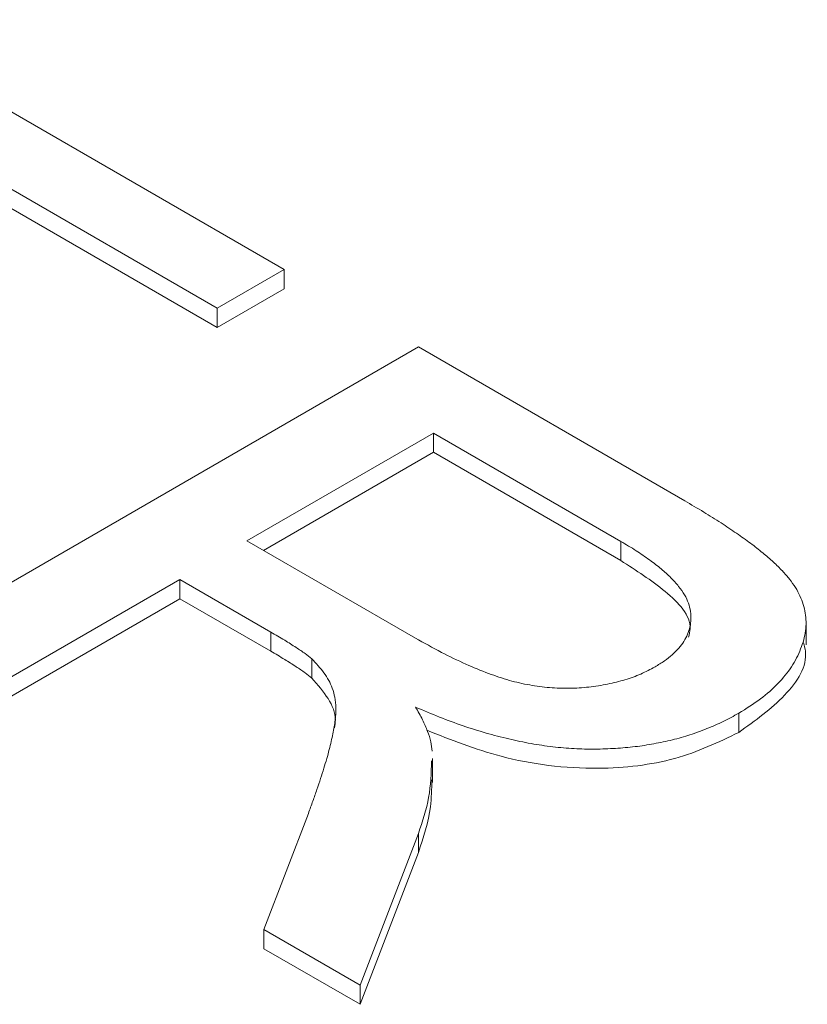
# Model space of a CAD drawing. Extents: x -1734 to -889, y -1249 to -45.
# Drawn here: x -1189 to -1186, y -741 to -738 of the extents above; entities that cross this region are included whole.
import ezdxf

# ---------------------------------------------------------------- set-up
doc = ezdxf.new("R2010")
doc.units = 0
doc.header["$MEASUREMENT"] = 0
doc.layers.get('0').update_dxf_attribs({"linetype": 'CONTINUOUS', "lineweight": 15})

msp = doc.modelspace()

# ---------------------------------------------------------------- linework, layer by layer
at = {"color": 7, "linetype": 'Continuous', "lineweight": 15}
for p, q in [((-1189.6425, -737.7773), (-1188.1703, -738.6272)), ((-1188.3988, -738.7591), (-1189.5918, -738.0704)), ((-1189.5918, -738.1357), (-1188.3988, -738.8244)), ((-1188.1703, -738.6272), (-1188.3988, -738.7591)), ((-1188.1703, -738.6272), (-1188.1703, -738.6926)), ((-1188.3988, -738.8244), (-1188.1703, -738.6926)), ((-1188.3988, -738.7591), (-1188.3988, -738.8244)), ((-1189.6933, -740.034), (-1187.7134, -738.891)), ((-1187.7134, -738.891), (-1186.8067, -739.4144)), ((-1187.6626, -739.1841), (-1188.2972, -739.5504)), ((-1187.0245, -739.5525), (-1187.6626, -739.1841)), ((-1187.6626, -739.1841), (-1187.6626, -739.2494)), ((-1188.2406, -739.5831), (-1187.6626, -739.2494)), ((-1187.6626, -739.2494), (-1187.0245, -739.6178)), ((-1188.2972, -739.5504), (-1187.7237, -739.8815)), ((-1187.0245, -739.5525), (-1187.0245, -739.6178)), ((-1188.5257, -739.6823), (-1189.4141, -740.1952)), ((-1188.2163, -739.8609), (-1188.5257, -739.6823)), ((-1188.5257, -739.6823), (-1188.5257, -739.7476)), ((-1189.4141, -740.2605), (-1188.5257, -739.7476)), ((-1188.5257, -739.7476), (-1188.2163, -739.9262)), ((-1186.3938, -739.9046), (-1186.3938, -739.8229)), ((-1188.2163, -739.8609), (-1188.2163, -739.9262)), ((-1188.0767, -739.952), (-1188.0767, -740.0173)), ((-1186.6227, -740.137), (-1186.6227, -740.2023)), ((-1187.6658, -740.3725), (-1187.6658, -740.2909)), ((-1188.2393, -740.8733), (-1188.0882, -740.4779)), ((-1187.7134, -740.5459), (-1187.9121, -741.0622)), ((-1187.7134, -740.5459), (-1187.7134, -740.6112)), ((-1187.9121, -741.1276), (-1187.7134, -740.6112)), ((-1187.9121, -741.0622), (-1188.2393, -740.8733)), ((-1188.2393, -740.8733), (-1188.2393, -740.9387)), ((-1188.2393, -740.9387), (-1187.9121, -741.1276)), ((-1187.9121, -741.0622), (-1187.9121, -741.1276))]:
    msp.add_line(p, q, dxfattribs=at)
for points, knots in [([(-1186.8067, -739.4144), (-1186.7851, -739.4271), (-1186.7431, -739.4517), (-1186.6839, -739.4884), (-1186.6313, -739.5241), (-1186.5832, -739.5578), (-1186.5416, -739.5906), (-1186.5053, -739.622), (-1186.4746, -739.6519), (-1186.4496, -739.6807), (-1186.4292, -739.7091), (-1186.4139, -739.7377), (-1186.4026, -739.7668), (-1186.396, -739.7964), (-1186.3931, -739.8264), (-1186.3946, -739.8568), (-1186.4013, -739.8875), (-1186.415, -739.9288), (-1186.4406, -739.9794), (-1186.4875, -740.0365), (-1186.5469, -740.0901), (-1186.5972, -740.1212), (-1186.6227, -740.137)], [0, 0, 0, 0, 0.064013, 0.124187, 0.1802115, 0.2324769, 0.2811415, 0.3262565, 0.3679385, 0.4059674, 0.4421344, 0.4780529, 0.5134587, 0.5491503, 0.5851358, 0.621361, 0.6583792, 0.6963606, 0.7722134, 0.8473154, 0.9226376, 1, 1, 1, 1]), ([(-1186.9079, -739.9792), (-1186.8971, -739.9727), (-1186.8759, -739.9597), (-1186.8485, -739.9385), (-1186.827, -739.916), (-1186.8085, -739.893), (-1186.7967, -739.8686), (-1186.7878, -739.8435), (-1186.785, -739.8173), (-1186.7866, -739.7902), (-1186.7931, -739.7623), (-1186.8069, -739.7337), (-1186.8274, -739.7047), (-1186.8539, -739.6751), (-1186.8871, -739.6451), (-1186.9271, -739.6146), (-1186.9724, -739.583), (-1187.0068, -739.5629), (-1187.0245, -739.5525)], [0, 0, 0, 0, 0.055783, 0.109443, 0.161745, 0.213608, 0.264959, 0.317025, 0.370627, 0.426006, 0.483318, 0.543626, 0.607818, 0.675367, 0.748107, 0.826531, 0.910429, 1, 1, 1, 1]), ([(-1187.0245, -739.6178), (-1186.9724, -739.6511), (-1186.8685, -739.7174), (-1186.7776, -739.8138), (-1186.7913, -739.8685), (-1186.7937, -739.8783)], [0, 0, 0, 0, 0.452925, 0.902719, 1, 1, 1, 1]), ([(-1188.0767, -739.952), (-1188.0841, -739.9461), (-1188.1007, -739.9327), (-1188.1321, -739.912), (-1188.1706, -739.8872), (-1188.2003, -739.8701), (-1188.2163, -739.8609)], [0, 0, 0, 0, 0.180089, 0.404173, 0.678316, 1, 1, 1, 1]), ([(-1187.7237, -739.8815), (-1187.6944, -739.8979), (-1187.6392, -739.9288), (-1187.5561, -739.9692), (-1187.4789, -740.0013), (-1187.4065, -740.0255), (-1187.3366, -740.0419), (-1187.2678, -740.051), (-1187.1996, -740.0535), (-1187.1331, -740.0488), (-1187.0692, -740.0391), (-1187.0099, -740.0241), (-1186.955, -740.0045), (-1186.9237, -739.9877), (-1186.9079, -739.9792)], [0, 0, 0, 0, 0.129632, 0.244799, 0.344866, 0.431826, 0.510111, 0.583831, 0.655408, 0.726054, 0.796096, 0.864423, 0.931477, 1, 1, 1, 1]), ([(-1188.0767, -740.0173), (-1188.0841, -740.0114), (-1188.1007, -739.9981), (-1188.1321, -739.9773), (-1188.1706, -739.9525), (-1188.2003, -739.9354), (-1188.2163, -739.9262)], [0, 0, 0, 0, 0.180089, 0.404173, 0.678316, 1, 1, 1, 1]), ([(-1186.6227, -740.2023), (-1186.567, -740.1622), (-1186.4556, -740.0819), (-1186.3832, -739.9677), (-1186.4, -739.9068), (-1186.4027, -739.8971)], [0, 0, 0, 0, 0.456809, 0.913436, 1, 1, 1, 1]), ([(-1188.0882, -740.4779), (-1188.083, -740.464), (-1188.0729, -740.4368), (-1188.059, -740.3972), (-1188.0468, -740.3599), (-1188.0356, -740.325), (-1188.0256, -740.2924), (-1188.0172, -740.2619), (-1188.0107, -740.2337), (-1188.0026, -740.2001), (-1187.9966, -740.1621), (-1187.9935, -740.1207), (-1187.9968, -740.0845), (-1188.0084, -740.0441), (-1188.0318, -739.9992), (-1188.062, -739.9675), (-1188.0767, -739.952)], [0, 0, 0, 0, 0.079459, 0.154415, 0.224877, 0.290513, 0.352161, 0.409342, 0.462073, 0.510481, 0.597911, 0.674394, 0.741176, 0.798843, 0.902002, 1, 1, 1, 1]), ([(-1188.0767, -740.0173), (-1188.0362, -740.0638), (-1187.9883, -740.1188), (-1187.9979, -740.178), (-1187.9994, -740.1873)], [0, 0, 0, 0, 0.84388, 1, 1, 1, 1]), ([(-1186.6227, -740.137), (-1186.64, -740.1466), (-1186.6741, -740.1656), (-1186.7303, -740.1898), (-1186.788, -740.211), (-1186.8482, -740.2284), (-1186.9112, -740.2415), (-1186.976, -740.2516), (-1187.0433, -740.2573), (-1187.1126, -740.26), (-1187.1842, -740.2584), (-1187.2571, -740.2519), (-1187.3315, -740.2407), (-1187.4072, -740.2249), (-1187.4848, -740.2048), (-1187.5636, -740.1798), (-1187.6434, -740.1501), (-1187.6959, -740.1279), (-1187.7229, -740.1164)], [0, 0, 0, 0, 0.058967, 0.116581, 0.172303, 0.227182, 0.281966, 0.336838, 0.392173, 0.449247, 0.507556, 0.568137, 0.630664, 0.69635, 0.766283, 0.839696, 0.917436, 1, 1, 1, 1]), ([(-1187.7229, -740.1164), (-1187.7148, -740.1308), (-1187.6995, -740.1579), (-1187.6824, -740.1974), (-1187.6706, -740.233), (-1187.6676, -740.2557), (-1187.6662, -740.2664)], [0, 0, 0, 0, 0.294452, 0.556675, 0.792381, 1, 1, 1, 1]), ([(-1187.6843, -740.1952), (-1187.6029, -740.2277), (-1187.4282, -740.2974), (-1187.1256, -740.3372), (-1186.8301, -740.3023), (-1186.6918, -740.2356), (-1186.6227, -740.2023)], [0, 0, 0, 0, 0.253009, 0.543055, 0.771441, 1, 1, 1, 1]), ([(-1187.6688, -740.299), (-1187.67, -740.3407), (-1187.6724, -740.4237), (-1187.6998, -740.5053), (-1187.7134, -740.5459)], [0, 0, 0, 0, 0.502177, 1, 1, 1, 1]), ([(-1187.7134, -740.6112), (-1187.6965, -740.5595), (-1187.6698, -740.4778), (-1187.6684, -740.3947), (-1187.6679, -740.3643)], [0, 0, 0, 0, 0.633499, 1, 1, 1, 1])]:
    msp.add_open_spline(points, degree=3, knots=knots, dxfattribs=at)

doc.saveas('drawing.dxf')
